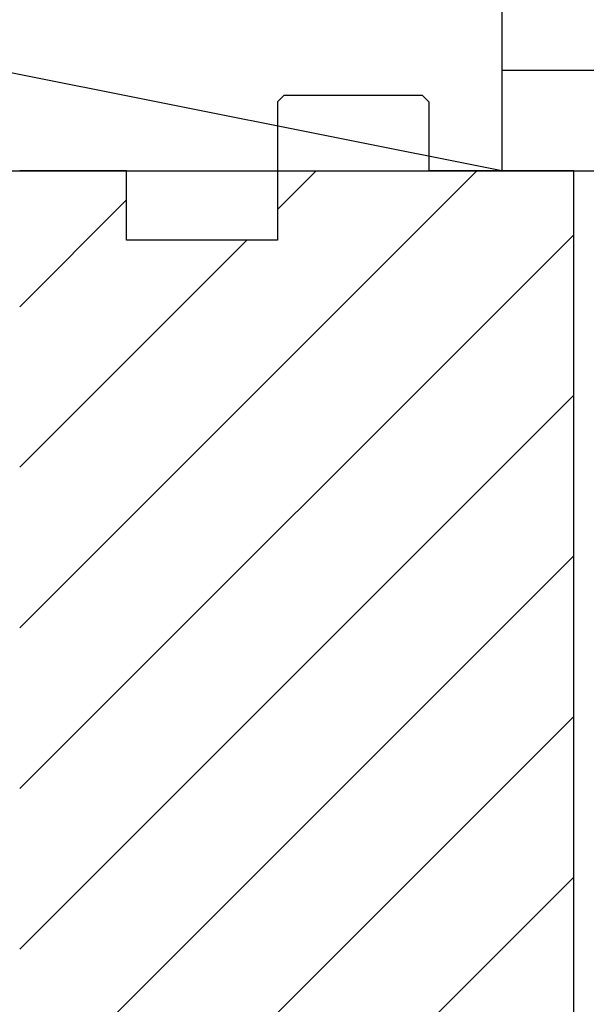
# Model space of a CAD drawing. Units: inches. Extents: x -25 to 169, y -8 to 105.
# Drawn here: x 38 to 41, y 71 to 76 of the extents above; entities that cross this region are included whole.
import ezdxf

# ---------------------------------------------------------------- set-up
doc = ezdxf.new("R2010")
doc.units = ezdxf.units.IN
doc.header["$MEASUREMENT"] = 0
doc.layers.add('Notes', color=7, linetype='Continuous')
doc.layers.add('Visible Edges(ANSI)', color=7, linetype='Continuous', lineweight=18)
doc.layers.add('Wood', color=7, linetype='Continuous', true_color=0x783c14)
doc.styles.add('Fox Blocks', font='arial.ttf', dxfattribs={"height": 0.09375})
doc.dimstyles.new('Fox Blocks', dxfattribs={"dimscale": 4, "dimtxt": 0.09375, "dimasz": 0.0625, "dimexe": 0.09375, "dimexo": 0.125, "dimgap": 0.03125, "dimtad": 1, "dimdec": 4, "dimzin": 3, "dimdsep": 46, "dimlunit": 4, "dimtxsty": 'Fox Blocks', "dimblk1": 'ARCHTICK', "dimblk2": 'ARCHTICK', "dimsah": 1, "dimcen": 0.125, "dimclrd": 256, "dimclre": 256, "dimclrt": 7, "dimazin": 0, "dimtfac": 1, "dimtdec": 4, "dimtix": 1, "dimtmove": 1, "dimatfit": 3, "dimfxl": 1, "dimtolj": 1, "dimtzin": 3, "dimarcsym": 0})

# ---------------------------------------------------------------- blocks, each defined once
blk = doc.blocks.new('_ARCHTICK')
at = {"color": 0, "linetype": 'ByBlock', "const_width": 0.15}
blk.add_lwpolyline([(-0.5, -0.5), (0.5, 0.5)], dxfattribs=at)
blk = doc.blocks.new('Lumber - 2x8')
at = {"layer": 'Wood', "color": 36, "true_color": 0x783c14}
for p, q in [((7.5, 0), (0, 1.5)), ((7.5, 1.5), (7.5, 0)), ((0, 0), (7.5, 0))]:
    blk.add_line(p, q, dxfattribs=at)

msp = doc.modelspace()

# ---------------------------------------------------------------- hatches: boundary and pattern name
h = msp.add_hatch()
h.set_pattern_fill('ANSI31', color=256, scale=4.51117)
h.paths.add_polyline_path([(41.1659, 74.9764), (41.1462, 74.9764), (40.4462, 74.9764), (39.9356, 74.9764), (39.6962, 74.9764), (39.6962, 74.6326), (38.9462, 74.6326), (38.9462, 74.9764), (38.4159, 74.9764), (38.4159, 59.4769), (41.1659, 59.4769)])

# ---------------------------------------------------------------- linework, layer by layer
for p, q in [((40.809, 75.4764), (73.9055, 75.4764)), ((40.809, 75.4764), (40.809, 74.9764)), ((39.6962, 75.3201), (39.6962, 74.6326)), ((37.8956, 74.9764), (73.9055, 74.9764)), ((38.9462, 74.6326), (38.9462, 74.9764)), ((41.1659, 74.9764), (40.4462, 74.9764)), ((41.1659, 59.4769), (41.1659, 74.9764)), ((39.6962, 74.6326), (38.9462, 74.6326))]:
    msp.add_line(p, q)
at = {"color": 7, "linetype": 'Continuous', "lineweight": 25}
for p, q in [((39.6962, 75.3201), (39.7275, 75.3514)), ((40.415, 75.3514), (39.7275, 75.3514)), ((40.415, 75.3514), (40.4462, 75.3201)), ((40.4462, 75.3201), (40.4462, 74.9764)), ((38.9462, 74.9764), (38.4159, 74.9764)), ((41.1659, 74.9764), (41.1462, 74.9764))]:
    msp.add_line(p, q, dxfattribs=at)
at = {"layer": 'Notes'}
msp.add_line((38.3106, 74.9764), (40.9556, 74.9764), dxfattribs=at)
at = {"layer": 'Visible Edges(ANSI)'}
for p, q in [((38.9356, 74.9764), (38.3106, 74.9764)), ((40.9356, 74.9764), (39.9356, 74.9764))]:
    msp.add_line(p, q, dxfattribs=at)

# ---------------------------------------------------------------- block references
msp.add_blockref('Lumber - 2x8', (33.309, 74.9764))

# ---------------------------------------------------------------- leaders
at = {"layer": 'Notes'}
msp.add_leader([(37.5183, 68.4568), (46.831, 71.689)], dimstyle='Fox Blocks', override={"dimscale": 0, "dimasz": 0.125, "dimtad": 0}, dxfattribs=at)

doc.saveas('drawing.dxf')
